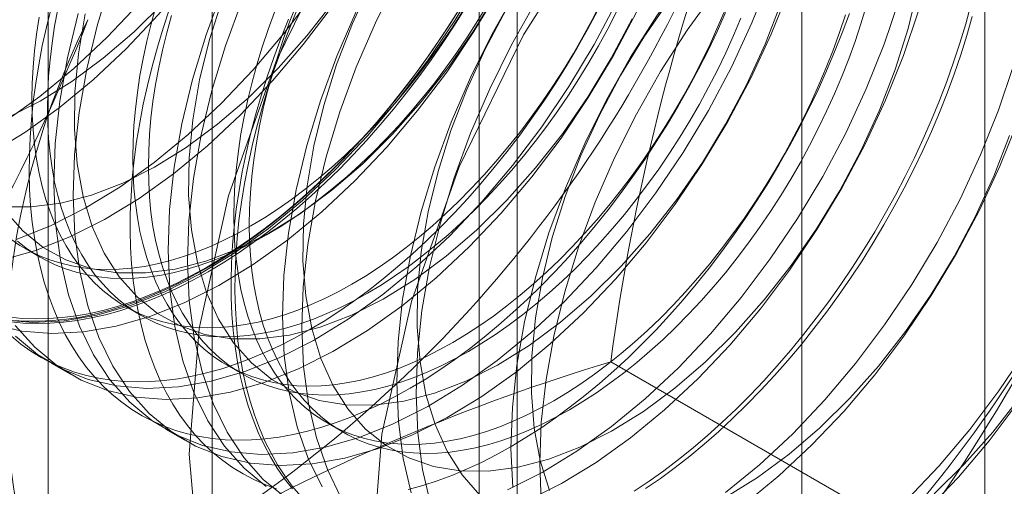
# Model space of a CAD drawing. Units: millimetres. Extents: x 63 to 2239, y 73 to 2327.
# Drawn here: x 1931 to 1935, y 1072 to 1074 of the extents above; entities that cross this region are included whole.
import ezdxf

# ---------------------------------------------------------------- set-up
doc = ezdxf.new("R2010")
doc.units = ezdxf.units.MM
doc.header["$LTSCALE"] = 2

msp = doc.modelspace()

# ---------------------------------------------------------------- linework, layer by layer
at = {"color": 7, "linetype": 'Continuous', "lineweight": 18}
for p, q in [((1935.0106, 994.5857), (1935.0106, 1206.8863)), ((1934.1621, 994.0958), (1934.1621, 1206.3964)), ((1931.4267, 1079.7258), (1931.4267, 1033.9995)), ((1932.8409, 1033.1831), (1932.8409, 1078.9094)), ((1930.6651, 1078.6645), (1930.6651, 1032.9382)), ((1932.6651, 1078.6645), (1932.6651, 1032.9382)), ((1932.8409, 1032.6933), (1932.8409, 1078.4196)), ((1931.4267, 1077.6032), (1931.4267, 1031.8769)), ((1930.5563, 1073.4294), (1930.6285, 1073.3877)), ((1931.0246, 1073.159), (1931.0968, 1073.1173)), ((1934.6798, 1072.093), (1933.2758, 1072.9035)), ((1930.6788, 1072.8967), (1930.7685, 1072.845)), ((1931.4929, 1072.8886), (1931.5651, 1072.847)), ((1931.2092, 1072.5906), (1931.2988, 1072.5388)), ((1931.9612, 1072.6183), (1932.0335, 1072.5766))]:
    msp.add_line(p, q, dxfattribs=at)
at = {"color": 7, "linetype": 'Continuous', "lineweight": 18, "flags": 128}
for points in [[(1930.4668, 1074.0189), (1930.6266, 1074.1332), (1930.784, 1074.2627), (1930.9377, 1074.4065), (1931.0864, 1074.5633), (1931.2289, 1074.7319), (1931.3641, 1074.9108), (1931.4907, 1075.0985), (1931.6078, 1075.2936), (1931.7143, 1075.4944), (1931.8095, 1075.6991), (1931.8924, 1075.9063), (1931.9625, 1076.114), (1932.0191, 1076.3206), (1932.0618, 1076.5244), (1932.0902, 1076.7237), (1932.104, 1076.9168), (1932.1033, 1077.1022), (1932.0879, 1077.2783), (1932.058, 1077.4436)], [(1930.3956, 1073.8692), (1930.5565, 1073.9672), (1930.7163, 1074.0814), (1930.8737, 1074.2109), (1931.0274, 1074.3547), (1931.1761, 1074.5115), (1931.3186, 1074.6801), (1931.4537, 1074.859), (1931.5804, 1075.0468), (1931.6975, 1075.2418), (1931.804, 1075.4426), (1931.8992, 1075.6474), (1931.9821, 1075.8545), (1932.0522, 1076.0622), (1932.1088, 1076.2688), (1932.1515, 1076.4727), (1932.1798, 1076.6719), (1932.1937, 1076.8651), (1932.1929, 1077.0505), (1932.1775, 1077.2265), (1932.1476, 1077.3919)], [(1930.4811, 1074.0383), (1930.628, 1074.1122), (1930.7751, 1074.2034), (1930.9209, 1074.311), (1931.0639, 1074.4339), (1931.2026, 1074.5708), (1931.3356, 1074.7204), (1931.4616, 1074.8811), (1931.5792, 1075.0512), (1931.6873, 1075.229), (1931.7846, 1075.4127), (1931.8704, 1075.6003), (1931.9435, 1075.7901), (1932.0034, 1075.9799), (1932.0494, 1076.1679), (1932.081, 1076.3522), (1932.0978, 1076.5308), (1932.0998, 1076.7019), (1932.0869, 1076.8638), (1932.0593, 1077.0147), (1932.0171, 1077.1533), (1931.9609, 1077.2779), (1931.8912, 1077.3874)], [(1935.1379, 1072.1331), (1935.5321, 1072.6848), (1935.866, 1073.2821), (1936.1277, 1073.9032), (1936.3075, 1074.5259), (1936.3991, 1075.1275), (1936.3991, 1075.6863), (1936.3075, 1076.1822), (1936.1277, 1076.5972), (1935.866, 1076.9163), (1935.5321, 1077.1279), (1935.1379, 1077.2245), (1934.6976, 1077.2026), (1934.2273, 1077.0628), (1933.7439, 1076.8103), (1933.2649, 1076.4543), (1932.8076, 1076.0075), (1932.3885, 1075.4861), (1932.0227, 1074.909), (1931.7236, 1074.297), (1931.5018, 1073.6723), (1931.3655, 1073.0574), (1931.3195, 1072.4745)], [(1936.3806, 1072.195), (1936.7146, 1072.7922), (1936.9762, 1073.4134), (1937.1561, 1074.036), (1937.2477, 1074.6377), (1937.2477, 1075.1965), (1937.1561, 1075.6924), (1936.9762, 1076.1073), (1936.7146, 1076.4264), (1936.3806, 1076.6381), (1935.9864, 1076.7347), (1935.5462, 1076.7127), (1935.0759, 1076.573), (1934.5925, 1076.3205), (1934.1135, 1075.9644), (1933.6561, 1075.5176), (1933.237, 1074.9963), (1932.8713, 1074.4192), (1932.5721, 1073.8072), (1932.3504, 1073.1824), (1932.214, 1072.5675), (1932.168, 1071.9847)], [(1932.3144, 1075.9466), (1932.1686, 1075.7837), (1932.0296, 1075.6098), (1931.8986, 1075.4263), (1931.7766, 1075.2347), (1931.6647, 1075.0365), (1931.5637, 1074.8335), (1931.4746, 1074.6274), (1931.398, 1074.4197), (1931.3346, 1074.2123), (1931.2849, 1074.0069), (1931.2493, 1073.8052), (1931.2282, 1073.6087), (1931.2216, 1073.4193), (1931.2297, 1073.2384), (1931.2524, 1073.0675), (1931.2895, 1072.9081), (1931.3406, 1072.7614), (1931.4054, 1072.6288), (1931.4834, 1072.5112), (1931.5738, 1072.4097), (1931.676, 1072.3251)], [(1932.404, 1075.8948), (1932.2583, 1075.7319), (1932.1193, 1075.558), (1931.9883, 1075.3745), (1931.8663, 1075.1829), (1931.7544, 1074.9848), (1931.6534, 1074.7818), (1931.5643, 1074.5756), (1931.4877, 1074.368), (1931.4243, 1074.1606), (1931.3746, 1073.9552), (1931.339, 1073.7534), (1931.3179, 1073.557), (1931.3113, 1073.3675), (1931.3194, 1073.1866), (1931.3421, 1073.0157), (1931.3791, 1072.8563), (1931.4303, 1072.7097), (1931.4951, 1072.577), (1931.5731, 1072.4594), (1931.6635, 1072.3579), (1931.7656, 1072.2733)], [(1932.9458, 1072.4337), (1932.9532, 1072.6235), (1932.9751, 1072.8203), (1933.0114, 1073.0223), (1933.0618, 1073.2279), (1933.1259, 1073.4353), (1933.2032, 1073.6429), (1933.293, 1073.8489), (1933.3945, 1074.0517), (1933.507, 1074.2495), (1933.6295, 1074.4408), (1933.761, 1074.6238), (1933.9003, 1074.7972), (1934.0464, 1074.9594), (1934.198, 1075.1092), (1934.3539, 1075.2452), (1934.5128, 1075.3664), (1934.6734, 1075.4718), (1934.8342, 1075.5604), (1934.9941, 1075.6316), (1935.1517, 1075.6848)], [(1932.8447, 1075.6404), (1932.6989, 1075.4775), (1932.5599, 1075.3036), (1932.4289, 1075.1201), (1932.3069, 1074.9285), (1932.195, 1074.7304), (1932.0941, 1074.5274), (1932.0049, 1074.3212), (1931.9283, 1074.1136), (1931.8649, 1073.9062), (1931.8152, 1073.7008), (1931.7797, 1073.499), (1931.7585, 1073.3026), (1931.752, 1073.1131), (1931.7601, 1072.9322), (1931.7827, 1072.7613), (1931.8198, 1072.6019), (1931.871, 1072.4553), (1931.9358, 1072.3226)], [(1932.9344, 1075.5886), (1932.7886, 1075.4258), (1932.6496, 1075.2519), (1932.5186, 1075.0683), (1932.3966, 1074.8767), (1932.2847, 1074.6786), (1932.1837, 1074.4756), (1932.0946, 1074.2695), (1932.018, 1074.0618), (1931.9546, 1073.8544), (1931.9049, 1073.649), (1931.8693, 1073.4472), (1931.8482, 1073.2508), (1931.8416, 1073.0614), (1931.8497, 1072.8805), (1931.8724, 1072.7096), (1931.9095, 1072.5502), (1931.9606, 1072.4035), (1932.0254, 1072.2708)], [(1933.375, 1075.3342), (1933.2292, 1075.1714), (1933.0903, 1074.9975), (1932.9593, 1074.814), (1932.8373, 1074.6223), (1932.7253, 1074.4242), (1932.6244, 1074.2212), (1932.5352, 1074.0151), (1932.4587, 1073.8074), (1932.3953, 1073.6), (1932.3456, 1073.3946), (1932.31, 1073.1929), (1932.2889, 1072.9964), (1932.2823, 1072.807), (1932.2904, 1072.6261), (1932.3131, 1072.4552), (1932.3501, 1072.2958)], [(1933.4647, 1075.2825), (1933.3189, 1075.1196), (1933.1799, 1074.9457), (1933.0489, 1074.7622), (1932.9269, 1074.5706), (1932.815, 1074.3725), (1932.7141, 1074.1695), (1932.6249, 1073.9633), (1932.5483, 1073.7557), (1932.4849, 1073.5483), (1932.4352, 1073.3428), (1932.3997, 1073.1411), (1932.3785, 1072.9447), (1932.372, 1072.7552), (1932.3801, 1072.5743), (1932.4027, 1072.4034), (1932.4398, 1072.244)], [(1933.2748, 1075.195), (1933.1418, 1075.0454), (1933.0159, 1074.8847), (1932.8983, 1074.7146), (1932.7902, 1074.5368), (1932.6928, 1074.3532), (1932.6071, 1074.1655), (1932.5339, 1073.9758), (1932.474, 1073.7859), (1932.4281, 1073.5979), (1932.3965, 1073.4136), (1932.3796, 1073.235), (1932.3776, 1073.0639), (1932.3905, 1072.9021), (1932.4182, 1072.7511), (1932.4603, 1072.6126), (1932.5165, 1072.4879), (1932.5862, 1072.3784), (1932.6687, 1072.2852)], [(1933.9054, 1075.0281), (1933.7596, 1074.8652), (1933.6206, 1074.6913), (1933.4896, 1074.5078), (1933.3676, 1074.3162), (1933.2557, 1074.1181), (1933.1547, 1073.9151), (1933.0656, 1073.7089), (1932.989, 1073.5013), (1932.9256, 1073.2939), (1932.8759, 1073.0885), (1932.8403, 1072.8867), (1932.8192, 1072.6903), (1932.8126, 1072.5008), (1932.8207, 1072.3199)], [(1933.8052, 1074.8888), (1933.6722, 1074.7393), (1933.5462, 1074.5786), (1933.4286, 1074.4085), (1933.3205, 1074.2307), (1933.2231, 1074.047), (1933.1374, 1073.8593), (1933.0642, 1073.6696), (1933.0044, 1073.4798), (1932.9584, 1073.2917), (1932.9268, 1073.1075), (1932.9099, 1072.9289), (1932.9079, 1072.7578), (1932.9208, 1072.5959), (1932.9485, 1072.4449), (1932.9907, 1072.3064)], [(1930.4529, 1073.0974), (1930.5926, 1073.0859), (1930.7391, 1073.0933), (1930.8909, 1073.1196), (1931.047, 1073.1646), (1931.206, 1073.2277), (1931.3666, 1073.3087), (1931.5275, 1073.4066), (1931.6873, 1073.5209), (1931.8447, 1073.6504), (1931.9984, 1073.7942), (1932.1471, 1073.951), (1932.2896, 1074.1196), (1932.4247, 1074.2985), (1932.5514, 1074.4862), (1932.6684, 1074.6813)], [(1930.8043, 1074.5185), (1930.7546, 1074.3131), (1930.719, 1074.1113), (1930.6979, 1073.9149), (1930.6913, 1073.7254), (1930.6994, 1073.5445), (1930.7221, 1073.3737), (1930.7591, 1073.2142), (1930.8103, 1073.0676), (1930.8751, 1072.9349), (1930.9531, 1072.8173), (1931.0435, 1072.7158), (1931.1456, 1072.6312), (1931.2587, 1072.5642), (1931.3816, 1072.5153), (1931.5135, 1072.4851), (1931.6533, 1072.4736), (1931.7997, 1072.481), (1931.9516, 1072.5073), (1932.1077, 1072.5523), (1932.2667, 1072.6154), (1932.4273, 1072.6964), (1932.5881, 1072.7943), (1932.7479, 1072.9086), (1932.9053, 1073.0381), (1933.059, 1073.1819), (1933.2077, 1073.3387), (1933.3503, 1073.5072), (1933.4854, 1073.6861), (1933.612, 1073.8739), (1933.7291, 1074.069), (1933.8357, 1074.2697), (1933.9308, 1074.4745), (1934.0138, 1074.6816)], [(1930.9573, 1074.6741), (1930.8939, 1074.4667), (1930.8442, 1074.2613), (1930.8087, 1074.0595), (1930.7875, 1073.8631), (1930.781, 1073.6737), (1930.7891, 1073.4928), (1930.8117, 1073.3219), (1930.8488, 1073.1625), (1930.9, 1073.0158), (1930.9648, 1072.8831), (1931.0427, 1072.7656), (1931.1331, 1072.664), (1931.2353, 1072.5794), (1931.3483, 1072.5124), (1931.4713, 1072.4636), (1931.6032, 1072.4333), (1931.743, 1072.4218), (1931.8894, 1072.4293), (1932.0413, 1072.4556), (1932.1974, 1072.5005), (1932.3564, 1072.5637), (1932.5169, 1072.6446), (1932.6778, 1072.7426), (1932.8376, 1072.8568), (1932.995, 1072.9863), (1933.1487, 1073.1301), (1933.2974, 1073.2869), (1933.4399, 1073.4555), (1933.5751, 1073.6344), (1933.7017, 1073.8221), (1933.8188, 1074.0172), (1933.9253, 1074.218), (1934.0205, 1074.4228), (1934.1034, 1074.6299)], [(1932.1625, 1074.6593), (1932.0768, 1074.4716), (1932.0036, 1074.2819), (1931.9437, 1074.0921), (1931.8977, 1073.9041), (1931.8662, 1073.7198), (1931.8493, 1073.5412), (1931.8473, 1073.3701), (1931.8602, 1073.2082), (1931.8879, 1073.0572), (1931.93, 1072.9187), (1931.9862, 1072.7941), (1932.0559, 1072.6846), (1932.1383, 1072.5913), (1932.2327, 1072.5153), (1932.338, 1072.4574), (1932.4532, 1072.418), (1932.577, 1072.3976), (1932.7083, 1072.3965), (1932.8456, 1072.4146), (1932.9876, 1072.4517), (1933.1328, 1072.5075), (1933.2797, 1072.5814), (1933.4268, 1072.6726), (1933.5726, 1072.7802), (1933.7155, 1072.9031), (1933.8543, 1073.0401), (1933.9873, 1073.1897), (1934.1132, 1073.3503), (1934.2308, 1073.5204), (1934.3389, 1073.6982), (1934.4363, 1073.8819), (1934.522, 1074.0696), (1934.5952, 1074.2593), (1934.6551, 1074.4491), (1934.701, 1074.6372)], [(1930.4107, 1073.0759), (1930.5426, 1073.0456), (1930.6823, 1073.0341), (1930.8287, 1073.0416), (1930.9806, 1073.0679), (1931.1367, 1073.1128), (1931.2957, 1073.176), (1931.4563, 1073.2569), (1931.6171, 1073.3549), (1931.7769, 1073.4691), (1931.9343, 1073.5986), (1932.088, 1073.7424), (1932.2367, 1073.8992), (1932.3793, 1074.0678), (1932.5144, 1074.2467), (1932.641, 1074.4344), (1932.7581, 1074.6295)], [(1930.4649, 1073.603), (1930.5474, 1073.5098), (1930.6417, 1073.4338), (1930.747, 1073.3758), (1930.8622, 1073.3365), (1930.986, 1073.3161), (1931.1173, 1073.3149), (1931.2546, 1073.333), (1931.3966, 1073.3702), (1931.5418, 1073.426), (1931.6887, 1073.4998), (1931.8358, 1073.5911), (1931.9816, 1073.6987), (1932.1245, 1073.8216), (1932.2633, 1073.9585), (1932.3963, 1074.1081), (1932.5222, 1074.2688), (1932.6399, 1074.4389), (1932.7479, 1074.6167)], [(1930.5167, 1073.4707), (1930.6757, 1073.5339), (1930.8363, 1073.6148), (1930.9971, 1073.7128), (1931.1569, 1073.827), (1931.3143, 1073.9566), (1931.468, 1074.1003), (1931.6167, 1074.2571), (1931.7593, 1074.4257), (1931.8944, 1074.6046)], [(1930.4503, 1073.374), (1930.6064, 1073.4189), (1930.7654, 1073.4821), (1930.926, 1073.563), (1931.0868, 1073.661), (1931.2466, 1073.7753), (1931.404, 1073.9048), (1931.5577, 1074.0486), (1931.7064, 1074.2054), (1931.8489, 1074.3739), (1931.9841, 1074.5528)], [(1930.4557, 1073.6222), (1930.587, 1073.6211), (1930.7243, 1073.6392), (1930.8663, 1073.6763), (1931.0115, 1073.7321), (1931.1583, 1073.806), (1931.3054, 1073.8972), (1931.4512, 1074.0048), (1931.5942, 1074.1278), (1931.7329, 1074.2647), (1931.866, 1074.4143), (1931.9919, 1074.5749)], [(1930.5131, 1073.022), (1930.6153, 1072.9374), (1930.7283, 1072.8703), (1930.8513, 1072.8215), (1930.9832, 1072.7912), (1931.123, 1072.7798), (1931.2694, 1072.7872), (1931.4213, 1072.8135), (1931.5774, 1072.8584), (1931.7364, 1072.9216), (1931.8969, 1073.0025), (1932.0578, 1073.1005), (1932.2176, 1073.2147), (1932.375, 1073.3443), (1932.5287, 1073.488), (1932.6774, 1073.6448), (1932.8199, 1073.8134), (1932.9551, 1073.9923), (1933.0817, 1074.1801), (1933.1988, 1074.3751), (1933.3053, 1074.5759)], [(1931.165, 1074.5513), (1931.1427, 1074.4703), (1931.123, 1074.3898), (1931.1058, 1074.3099), (1931.0912, 1074.2306), (1931.0793, 1074.1522), (1931.0699, 1074.0749), (1931.0633, 1073.9986), (1931.0593, 1073.9237), (1931.0579, 1073.8501), (1931.0593, 1073.7781), (1931.0633, 1073.7078), (1931.0699, 1073.6393), (1931.0793, 1073.5727), (1931.0912, 1073.5081), (1931.1058, 1073.4457), (1931.123, 1073.3856), (1931.1427, 1073.3278), (1931.165, 1073.2726), (1931.1897, 1073.2199), (1931.2169, 1073.1699), (1931.2465, 1073.1227), (1931.2784, 1073.0783), (1931.3126, 1073.0369), (1931.349, 1072.9985), (1931.3875, 1072.9632), (1931.4281, 1072.931), (1931.4708, 1072.902), (1931.5154, 1072.8762), (1931.5618, 1072.8538), (1931.61, 1072.8347), (1931.6599, 1072.819), (1931.7113, 1072.8066), (1931.7643, 1072.7978), (1931.8186, 1072.7923), (1931.8743, 1072.7903), (1931.9312, 1072.7917), (1931.9892, 1072.7966), (1932.0482, 1072.805), (1932.108, 1072.8168), (1932.1687, 1072.8319), (1932.23, 1072.8505), (1932.2919, 1072.8724), (1932.3542, 1072.8976), (1932.4169, 1072.9261), (1932.4798, 1072.9578), (1932.5428, 1072.9926)], [(1931.4733, 1074.5881), (1931.4134, 1074.3982), (1931.3674, 1074.2102), (1931.3358, 1074.026), (1931.3189, 1073.8474), (1931.3169, 1073.6762), (1931.3299, 1073.5144), (1931.3575, 1073.3634), (1931.3997, 1073.2249), (1931.4559, 1073.1002), (1931.5256, 1072.9907), (1931.608, 1072.8975), (1931.7024, 1072.8215), (1931.8077, 1072.7635), (1931.9228, 1072.7241), (1932.0467, 1072.7038), (1932.1779, 1072.7026), (1932.3153, 1072.7207), (1932.4573, 1072.7579), (1932.6024, 1072.8137), (1932.7493, 1072.8875), (1932.8964, 1072.9788), (1933.0422, 1073.0864), (1933.1852, 1073.2093), (1933.3239, 1073.3462), (1933.4569, 1073.4958), (1933.5829, 1073.6565), (1933.7005, 1073.8266), (1933.8086, 1074.0044), (1933.906, 1074.1881), (1933.9917, 1074.3757), (1934.0649, 1074.5655)], [(1932.5844, 1074.5573), (1932.5331, 1074.4754), (1932.4799, 1074.3948), (1932.4252, 1074.3157), (1932.3688, 1074.2382), (1932.311, 1074.1624), (1932.2518, 1074.0885), (1932.1913, 1074.0165), (1932.1296, 1073.9466), (1932.0668, 1073.8788), (1932.003, 1073.8133), (1931.9382, 1073.7502), (1931.8727, 1073.6895), (1931.8064, 1073.6314), (1931.7394, 1073.5759), (1931.672, 1073.5232), (1931.6042, 1073.4732), (1931.536, 1073.4262), (1931.4676, 1073.3821), (1931.3992, 1073.341)], [(1933.0834, 1072.6806), (1933.0204, 1072.6457), (1932.9574, 1072.614), (1932.8948, 1072.5856), (1932.8324, 1072.5604), (1932.7705, 1072.5385), (1932.7092, 1072.5199), (1932.6486, 1072.5047), (1932.5887, 1072.4929), (1932.5297, 1072.4846), (1932.4717, 1072.4797), (1932.4149, 1072.4782), (1932.3592, 1072.4802), (1932.3048, 1072.4857), (1932.2519, 1072.4946), (1932.2004, 1072.5069), (1932.1505, 1072.5227), (1932.1023, 1072.5418), (1932.0559, 1072.5642), (1932.0113, 1072.5899), (1931.9687, 1072.6189), (1931.9281, 1072.6511), (1931.8895, 1072.6865), (1931.8531, 1072.7249), (1931.8189, 1072.7663), (1931.787, 1072.8107), (1931.7574, 1072.8579), (1931.7303, 1072.9079), (1931.7055, 1072.9605), (1931.6833, 1073.0158), (1931.6635, 1073.0735), (1931.6464, 1073.1337), (1931.6318, 1073.1961), (1931.6198, 1073.2606), (1931.6105, 1073.3272), (1931.6038, 1073.3957), (1931.5998, 1073.4661), (1931.5985, 1073.5381), (1931.5998, 1073.6116), (1931.6038, 1073.6866), (1931.6105, 1073.7628), (1931.6198, 1073.8402), (1931.6318, 1073.9186), (1931.6464, 1073.9978), (1931.6635, 1074.0778), (1931.6833, 1074.1583), (1931.7055, 1074.2392), (1931.7303, 1074.3205), (1931.7574, 1074.4018), (1931.787, 1074.4832), (1931.8189, 1074.5644)], [(1931.6784, 1073.4916), (1931.7414, 1073.5296), (1931.8044, 1073.5705), (1931.867, 1073.6144), (1931.9294, 1073.6612), (1931.9913, 1073.7107), (1932.0526, 1073.763), (1932.1132, 1073.8178), (1932.1731, 1073.8752), (1932.2321, 1073.9349), (1932.2901, 1073.9969), (1932.3469, 1074.0612), (1932.4026, 1074.1274), (1932.457, 1074.1957), (1932.5099, 1074.2657), (1932.5614, 1074.3375), (1932.6113, 1074.4108), (1932.6595, 1074.4855), (1932.7059, 1074.5616)], [(1932.0745, 1073.263), (1932.1375, 1073.3009), (1932.2005, 1073.3418), (1932.2631, 1073.3857), (1932.3255, 1073.4325), (1932.3874, 1073.4821), (1932.4487, 1073.5343), (1932.5093, 1073.5891), (1932.5692, 1073.6465), (1932.6282, 1073.7062), (1932.6862, 1073.7683), (1932.743, 1073.8325), (1932.7987, 1073.8988), (1932.8531, 1073.967), (1932.906, 1074.0371), (1932.9575, 1074.1088), (1933.0074, 1074.1821), (1933.0556, 1074.2568), (1933.102, 1074.3329), (1933.1466, 1074.4101), (1933.1892, 1074.4883), (1933.2298, 1074.5674)], [(1932.797, 1072.3093), (1932.9576, 1072.3902), (1933.1185, 1072.4882), (1933.2783, 1072.6024), (1933.4356, 1072.732), (1933.5893, 1072.8757), (1933.7381, 1073.0325), (1933.8806, 1073.2011), (1934.0157, 1073.38), (1934.1424, 1073.5678), (1934.2594, 1073.7628), (1934.366, 1073.9636), (1934.4611, 1074.1684), (1934.5441, 1074.3755), (1934.6142, 1074.5832)], [(1934.4612, 1074.5514), (1934.4365, 1074.4701), (1934.4093, 1074.3888), (1934.3797, 1074.3074), (1934.3478, 1074.2262), (1934.3136, 1074.1453), (1934.2773, 1074.0649), (1934.2387, 1073.985), (1934.1981, 1073.9059), (1934.1554, 1073.8277), (1934.1109, 1073.7505), (1934.0644, 1073.6744), (1934.0162, 1073.5997), (1933.9664, 1073.5264), (1933.9149, 1073.4547), (1933.8619, 1073.3846), (1933.8076, 1073.3164), (1933.7519, 1073.2501), (1933.695, 1073.1859), (1933.637, 1073.1238), (1933.5781, 1073.0641), (1933.5182, 1073.0067), (1933.4575, 1072.9519), (1933.3962, 1072.8997), (1933.3343, 1072.8501), (1933.272, 1072.8033), (1933.2093, 1072.7594), (1933.1464, 1072.7185), (1933.0834, 1072.6806)], [(1934.9471, 1074.559), (1934.9228, 1074.4704), (1934.8959, 1074.3815), (1934.8666, 1074.2924), (1934.8348, 1074.2034), (1934.8007, 1074.1145), (1934.7643, 1074.0258), (1934.7256, 1073.9375), (1934.6848, 1073.8497), (1934.6418, 1073.7626), (1934.5967, 1073.6763), (1934.5496, 1073.5909), (1934.5006, 1073.5065), (1934.4497, 1073.4234), (1934.397, 1073.3415), (1934.3427, 1073.2611), (1934.2867, 1073.1822), (1934.2292, 1073.105), (1934.1703, 1073.0296), (1934.11, 1072.9561), (1934.0484, 1072.8846), (1933.9857, 1072.8152), (1933.9219, 1072.7481), (1933.8571, 1072.6833), (1933.7915, 1072.6209), (1933.7251, 1072.5611), (1933.658, 1072.5038), (1933.5903, 1072.4493), (1933.5221, 1072.3976), (1933.4536, 1072.3487), (1933.3848, 1072.3028)], [(1932.5585, 1074.5152), (1932.5058, 1074.4333), (1932.4515, 1074.3529), (1932.3955, 1074.274), (1932.338, 1074.1968), (1932.2791, 1074.1213), (1932.2188, 1074.0478), (1932.1572, 1073.9763), (1932.0945, 1073.907), (1932.0307, 1073.8398), (1931.9659, 1073.775), (1931.9003, 1073.7127), (1931.8338, 1073.6528), (1931.7667, 1073.5956), (1931.6991, 1073.5411), (1931.6309, 1073.4894), (1931.5624, 1073.4405), (1931.4936, 1073.3946), (1931.4247, 1073.3517), (1931.3557, 1073.3119), (1931.2868, 1073.2752), (1931.218, 1073.2417), (1931.1495, 1073.2115), (1931.0813, 1073.1845), (1931.0137, 1073.1609), (1930.9466, 1073.1406), (1930.8801, 1073.1238), (1930.8145, 1073.1103), (1930.7497, 1073.1004), (1930.6859, 1073.0938), (1930.6232, 1073.0908), (1930.5616, 1073.0912), (1930.5013, 1073.0951)], [(1930.5124, 1073.0717), (1930.6028, 1072.9702), (1930.705, 1072.8856), (1930.818, 1072.8186), (1930.941, 1072.7697), (1931.0729, 1072.7395), (1931.2126, 1072.728), (1931.3591, 1072.7354), (1931.5109, 1072.7617), (1931.667, 1072.8066), (1931.826, 1072.8698), (1931.9866, 1072.9507), (1932.1475, 1073.0487), (1932.3073, 1073.163), (1932.4647, 1073.2925), (1932.6184, 1073.4363), (1932.7671, 1073.5931), (1932.9096, 1073.7616), (1933.0447, 1073.9405), (1933.1714, 1074.1283), (1933.2884, 1074.3234), (1933.395, 1074.5241)], [(1930.6791, 1074.5437), (1930.6573, 1074.4555), (1930.638, 1074.3679), (1930.6213, 1074.281), (1930.6073, 1074.1949), (1930.5959, 1074.1098), (1930.5872, 1074.0257), (1930.5811, 1073.9429), (1930.5778, 1073.8613), (1930.5771, 1073.7813), (1930.5791, 1073.7028), (1930.5838, 1073.6261), (1930.5912, 1073.5511), (1930.6013, 1073.4781), (1930.614, 1073.4072), (1930.6293, 1073.3384), (1930.6473, 1073.2718), (1930.6679, 1073.2077), (1930.691, 1073.1459), (1930.7166, 1073.0868), (1930.7447, 1073.0302), (1930.7752, 1072.9764), (1930.8081, 1072.9254), (1930.8434, 1072.8773), (1930.881, 1072.8322), (1930.9207, 1072.7901), (1930.9627, 1072.7511), (1931.0068, 1072.7152), (1931.0528, 1072.6825), (1931.1009, 1072.6531), (1931.1509, 1072.627), (1931.2026, 1072.6043), (1931.2561, 1072.5849), (1931.3113, 1072.5689), (1931.3681, 1072.5564), (1931.4263, 1072.5473), (1931.4859, 1072.5416), (1931.5469, 1072.5395), (1931.609, 1072.5408), (1931.6723, 1072.5456), (1931.7366, 1072.5538), (1931.8018, 1072.5656), (1931.8679, 1072.5807), (1931.9346, 1072.5993), (1932.002, 1072.6212), (1932.07, 1072.6465), (1932.1383, 1072.6751), (1932.207, 1072.707), (1932.2758, 1072.7421), (1932.3448, 1072.7803)], [(1930.6229, 1074.501), (1930.611, 1074.4226), (1930.6016, 1074.3452), (1930.5949, 1074.269), (1930.5909, 1074.194), (1930.5896, 1074.1205), (1930.5909, 1074.0485), (1930.5949, 1073.9781), (1930.6016, 1073.9096), (1930.611, 1073.843), (1930.6229, 1073.7785), (1930.6375, 1073.7161), (1930.6547, 1073.6559), (1930.6744, 1073.5982), (1930.6967, 1073.5429), (1930.7214, 1073.4903), (1930.7486, 1073.4403), (1930.7782, 1073.3931), (1930.8101, 1073.3487), (1930.8442, 1073.3073), (1930.8806, 1073.2689), (1930.9192, 1073.2335), (1930.9598, 1073.2013), (1931.0025, 1073.1723), (1931.047, 1073.1466), (1931.0935, 1073.1241), (1931.1417, 1073.105), (1931.1915, 1073.0893), (1931.243, 1073.077), (1931.296, 1073.0681), (1931.3503, 1073.0626), (1931.406, 1073.0606), (1931.4629, 1073.0621), (1931.5209, 1073.067), (1931.5798, 1073.0753), (1931.6397, 1073.0871), (1931.7004, 1073.1023), (1931.7617, 1073.1209), (1931.8236, 1073.1428), (1931.8859, 1073.168), (1931.9486, 1073.1964), (1932.0115, 1073.2281), (1932.0745, 1073.263)], [(1930.7097, 1074.5385), (1930.6951, 1074.4593), (1930.6832, 1074.3809), (1930.6738, 1074.3035), (1930.6672, 1074.2273), (1930.6632, 1074.1523), (1930.6618, 1074.0788), (1930.6632, 1074.0068), (1930.6672, 1073.9365), (1930.6738, 1073.8679), (1930.6832, 1073.8013), (1930.6951, 1073.7368), (1930.7097, 1073.6744), (1930.7269, 1073.6142), (1930.7466, 1073.5565), (1930.7689, 1073.5012), (1930.7936, 1073.4486), (1930.8208, 1073.3986), (1930.8504, 1073.3514), (1930.8823, 1073.307), (1930.9165, 1073.2656), (1930.9529, 1073.2272), (1930.9914, 1073.1918), (1931.0321, 1073.1596), (1931.0747, 1073.1306), (1931.1193, 1073.1049), (1931.1657, 1073.0825), (1931.2139, 1073.0634), (1931.2638, 1073.0476), (1931.3152, 1073.0353), (1931.3682, 1073.0264), (1931.4226, 1073.021), (1931.4782, 1073.019), (1931.5351, 1073.0204), (1931.5931, 1073.0253), (1931.6521, 1073.0336), (1931.7119, 1073.0454), (1931.7726, 1073.0606), (1931.8339, 1073.0792), (1931.8958, 1073.1011), (1931.9581, 1073.1263), (1932.0208, 1073.1548), (1932.0837, 1073.1864), (1932.1467, 1073.2213)], [(1930.8371, 1074.5164), (1930.8055, 1074.3321), (1930.7886, 1074.1535), (1930.7866, 1073.9824), (1930.7995, 1073.8205), (1930.8272, 1073.6695), (1930.8693, 1073.531), (1930.9256, 1073.4064), (1930.9952, 1073.2969), (1931.0777, 1073.2036), (1931.172, 1073.1277), (1931.2773, 1073.0697), (1931.3925, 1073.0303), (1931.5164, 1073.0099), (1931.6476, 1073.0088), (1931.7849, 1073.0269), (1931.9269, 1073.064), (1932.0721, 1073.1198), (1932.219, 1073.1937), (1932.3661, 1073.2849), (1932.5119, 1073.3925), (1932.6549, 1073.5154), (1932.7936, 1073.6524), (1932.9266, 1073.802), (1933.0526, 1073.9626), (1933.1702, 1074.1327), (1933.2782, 1074.3105), (1933.3756, 1074.4942)], [(1931.228, 1074.5399), (1931.1986, 1074.4508), (1931.1718, 1074.3619), (1931.1474, 1074.2733), (1931.1256, 1074.1852), (1931.1063, 1074.0976), (1931.0897, 1074.0106), (1931.0756, 1073.9245), (1931.0642, 1073.8394), (1931.0555, 1073.7553), (1931.0495, 1073.6725), (1931.0461, 1073.591), (1931.0454, 1073.5109), (1931.0474, 1073.4325), (1931.0522, 1073.3557), (1931.0595, 1073.2808), (1931.0696, 1073.2078), (1931.0823, 1073.1368), (1931.0977, 1073.068), (1931.1156, 1073.0015), (1931.1362, 1072.9373), (1931.1593, 1072.8756), (1931.1849, 1072.8164), (1931.213, 1072.7599), (1931.2435, 1072.7061), (1931.2765, 1072.6551), (1931.3117, 1072.607), (1931.3493, 1072.5618), (1931.3891, 1072.5197), (1931.431, 1072.4807), (1931.4751, 1072.4448), (1931.5212, 1072.4122), (1931.5692, 1072.3828), (1931.6192, 1072.3567), (1931.6709, 1072.3339), (1931.7245, 1072.3145)], [(1931.2372, 1074.5096), (1931.215, 1074.4286), (1931.1952, 1074.3481), (1931.178, 1074.2682), (1931.1635, 1074.1889), (1931.1515, 1074.1106), (1931.1422, 1074.0332), (1931.1355, 1073.9569), (1931.1315, 1073.882), (1931.1301, 1073.8084), (1931.1315, 1073.7364), (1931.1355, 1073.6661), (1931.1422, 1073.5976), (1931.1515, 1073.531), (1931.1635, 1073.4664), (1931.178, 1073.404), (1931.1952, 1073.3439), (1931.215, 1073.2861), (1931.2372, 1073.2309), (1931.262, 1073.1782), (1931.2891, 1073.1282), (1931.3187, 1073.081), (1931.3506, 1073.0367), (1931.3848, 1072.9952), (1931.4212, 1072.9568), (1931.4597, 1072.9215), (1931.5004, 1072.8893), (1931.543, 1072.8603), (1931.5876, 1072.8345), (1931.634, 1072.8121), (1931.6822, 1072.793), (1931.7321, 1072.7773), (1931.7835, 1072.765), (1931.8365, 1072.7561), (1931.8909, 1072.7506), (1931.9465, 1072.7486), (1932.0034, 1072.75), (1932.0614, 1072.755), (1932.1204, 1072.7633), (1932.1802, 1072.7751), (1932.2409, 1072.7902), (1932.3022, 1072.8088), (1932.3641, 1072.8307), (1932.4264, 1072.8559), (1932.4891, 1072.8844), (1932.552, 1072.9161), (1932.6151, 1072.9509)], [(1931.4082, 1073.321), (1931.4771, 1073.3624), (1931.546, 1073.4068), (1931.6147, 1073.4542), (1931.683, 1073.5045), (1931.7509, 1073.5576), (1931.8183, 1073.6135), (1931.8851, 1073.6721), (1931.9511, 1073.7332), (1932.0164, 1073.7968), (1932.0807, 1073.8628), (1932.1439, 1073.931), (1932.2061, 1074.0015), (1932.267, 1074.074), (1932.3267, 1074.1485), (1932.3849, 1074.2248), (1932.4416, 1074.3028), (1932.4968, 1074.3825), (1932.5503, 1074.4637), (1932.6021, 1074.5462)], [(1931.7148, 1074.5249), (1931.6852, 1074.4435), (1931.6581, 1074.3622), (1931.6333, 1074.2809), (1931.6111, 1074.2), (1931.5913, 1074.1195), (1931.5741, 1074.0395), (1931.5596, 1073.9603), (1931.5476, 1073.8819), (1931.5383, 1073.8045), (1931.5316, 1073.7283), (1931.5276, 1073.6533), (1931.5262, 1073.5798), (1931.5276, 1073.5078), (1931.5316, 1073.4374), (1931.5383, 1073.3689), (1931.5476, 1073.3023), (1931.5596, 1073.2377), (1931.5741, 1073.1754), (1931.5913, 1073.1152), (1931.6111, 1073.0575), (1931.6333, 1073.0022), (1931.6581, 1072.9496), (1931.6852, 1072.8996), (1931.7148, 1072.8524), (1931.7467, 1072.808), (1931.7809, 1072.7666), (1931.8173, 1072.7281), (1931.8558, 1072.6928), (1931.8965, 1072.6606), (1931.9391, 1072.6316), (1931.9837, 1072.6059), (1932.0301, 1072.5834), (1932.0783, 1072.5643), (1932.1282, 1072.5486), (1932.1796, 1072.5363), (1932.2326, 1072.5274), (1932.287, 1072.5219), (1932.3426, 1072.5199), (1932.3995, 1072.5214), (1932.4575, 1072.5263), (1932.5165, 1072.5346), (1932.5763, 1072.5464), (1932.637, 1072.5616), (1932.6983, 1072.5801), (1932.7602, 1072.6021), (1932.8225, 1072.6273), (1932.8852, 1072.6557), (1932.9481, 1072.6874), (1933.0112, 1072.7223)], [(1931.8356, 1072.2811), (1931.798, 1072.3263), (1931.7627, 1072.3744), (1931.7298, 1072.4254), (1931.6993, 1072.4792), (1931.6712, 1072.5357), (1931.6456, 1072.5949), (1931.6225, 1072.6566), (1931.6019, 1072.7208), (1931.5839, 1072.7873), (1931.5686, 1072.8561), (1931.5559, 1072.9271), (1931.5458, 1073.0001), (1931.5384, 1073.075), (1931.5337, 1073.1518), (1931.5317, 1073.2302), (1931.5324, 1073.3103), (1931.5357, 1073.3918), (1931.5418, 1073.4746), (1931.5505, 1073.5587), (1931.5619, 1073.6438), (1931.5759, 1073.7299), (1931.5926, 1073.8168), (1931.6119, 1073.9045), (1931.6337, 1073.9926), (1931.6581, 1074.0812), (1931.6849, 1074.1701), (1931.7142, 1074.2591), (1931.746, 1074.3482), (1931.7801, 1074.4371), (1931.8165, 1074.5258)], [(1931.6062, 1073.5333), (1931.6692, 1073.5712), (1931.7321, 1073.6122), (1931.7948, 1073.6561), (1931.8572, 1073.7029), (1931.919, 1073.7524), (1931.9804, 1073.8047), (1932.041, 1073.8595), (1932.1009, 1073.9168), (1932.1599, 1073.9766), (1932.2178, 1074.0386), (1932.2747, 1074.1029), (1932.3304, 1074.1691), (1932.3848, 1074.2374), (1932.4377, 1074.3074), (1932.4892, 1074.3792), (1932.5391, 1074.4525), (1932.5873, 1074.5272)], [(1931.8765, 1073.0507), (1931.9454, 1073.0921), (1932.0143, 1073.1365), (1932.083, 1073.1839), (1932.1513, 1073.2342), (1932.2192, 1073.2873), (1932.2866, 1073.3432), (1932.3534, 1073.4017), (1932.4195, 1073.4628), (1932.4847, 1073.5264), (1932.549, 1073.5924), (1932.6123, 1073.6607), (1932.6744, 1073.7311), (1932.7353, 1073.8036), (1932.795, 1073.8781), (1932.8532, 1073.9544), (1932.91, 1074.0325), (1932.9651, 1074.1122), (1933.0186, 1074.1933), (1933.0704, 1074.2759), (1933.1204, 1074.3596), (1933.1684, 1074.4445), (1933.2145, 1074.5304)], [(1932.1467, 1073.2213), (1932.2098, 1073.2592), (1932.2727, 1073.3002), (1932.3354, 1073.344), (1932.3977, 1073.3908), (1932.4596, 1073.4404), (1932.5209, 1073.4926), (1932.5816, 1073.5475), (1932.6414, 1073.6048), (1932.7004, 1073.6646), (1932.7584, 1073.7266), (1932.8153, 1073.7908), (1932.8709, 1073.8571), (1932.9253, 1073.9253), (1932.9783, 1073.9954), (1933.0297, 1074.0671), (1933.0796, 1074.1404), (1933.1278, 1074.2152), (1933.1742, 1074.2912), (1933.2188, 1074.3684), (1933.2614, 1074.4466), (1933.3021, 1074.5257)], [(1932.3448, 1072.7803), (1932.4138, 1072.8217), (1932.4826, 1072.8661), (1932.5513, 1072.9135), (1932.6196, 1072.9638), (1932.6876, 1073.0169), (1932.755, 1073.0728), (1932.8217, 1073.1314), (1932.8878, 1073.1925), (1932.953, 1073.2561), (1933.0173, 1073.322), (1933.0806, 1073.3903), (1933.1427, 1073.4608), (1933.2037, 1073.5333), (1933.2633, 1073.6078), (1933.3215, 1073.6841), (1933.3783, 1073.7621), (1933.4334, 1073.8418), (1933.487, 1073.923), (1933.5387, 1074.0055), (1933.5887, 1074.0893), (1933.6367, 1074.1742), (1933.6828, 1074.2601), (1933.7269, 1074.3468), (1933.7688, 1074.4342), (1933.8086, 1074.5223)], [(1932.5428, 1072.9926), (1932.6059, 1073.0305), (1932.6688, 1073.0715), (1932.7315, 1073.1154), (1932.7938, 1073.1622), (1932.8557, 1073.2117), (1932.917, 1073.2639), (1932.9777, 1073.3188), (1933.0375, 1073.3761), (1933.0965, 1073.4359), (1933.1545, 1073.4979), (1933.2114, 1073.5621), (1933.267, 1073.6284), (1933.3214, 1073.6967), (1933.3744, 1073.7667), (1933.4258, 1073.8384), (1933.4757, 1073.9118), (1933.5239, 1073.9865), (1933.5703, 1074.0625), (1933.6149, 1074.1397), (1933.6575, 1074.218), (1933.6982, 1074.2971), (1933.7367, 1074.3769), (1933.7731, 1074.4574), (1933.8073, 1074.5383)], [(1932.8131, 1072.51), (1932.8821, 1072.5513), (1932.9509, 1072.5958), (1933.0196, 1072.6432), (1933.0879, 1072.6935), (1933.1559, 1072.7466), (1933.2233, 1072.8025), (1933.29, 1072.861), (1933.3561, 1072.9221), (1933.4213, 1072.9857), (1933.4856, 1073.0517), (1933.5489, 1073.12), (1933.611, 1073.1904), (1933.672, 1073.2629), (1933.7316, 1073.3374), (1933.7898, 1073.4137), (1933.8466, 1073.4918), (1933.9018, 1073.5715), (1933.9553, 1073.6526), (1934.007, 1073.7352), (1934.057, 1073.8189), (1934.1051, 1073.9038), (1934.1511, 1073.9897), (1934.1952, 1074.0764), (1934.2372, 1074.1639), (1934.2769, 1074.2519), (1934.3145, 1074.3404), (1934.3498, 1074.4293), (1934.3827, 1074.5183)], [(1932.8867, 1072.2575), (1933.0473, 1072.3384), (1933.2081, 1072.4364), (1933.3679, 1072.5506), (1933.5253, 1072.6802), (1933.679, 1072.824), (1933.8277, 1072.9808), (1933.9703, 1073.1493), (1934.1054, 1073.3282), (1934.232, 1073.516), (1934.3491, 1073.7111), (1934.4557, 1073.9118), (1934.5508, 1074.1166), (1934.6338, 1074.3237), (1934.7038, 1074.5315)], [(1933.0112, 1072.7223), (1933.0742, 1072.7602), (1933.1371, 1072.8011), (1933.1998, 1072.845), (1933.2621, 1072.8918), (1933.324, 1072.9413), (1933.3853, 1072.9936), (1933.446, 1073.0484), (1933.5058, 1073.1058), (1933.5648, 1073.1655), (1933.6228, 1073.2276), (1933.6797, 1073.2918), (1933.7353, 1073.3581), (1933.7897, 1073.4263), (1933.8427, 1073.4963), (1933.8941, 1073.5681), (1933.944, 1073.6414), (1933.9922, 1073.7161), (1934.0386, 1073.7922), (1934.0832, 1073.8694), (1934.1258, 1073.9476), (1934.1665, 1074.0267), (1934.205, 1074.1066), (1934.2414, 1074.187), (1934.2756, 1074.2679), (1934.3075, 1074.3491), (1934.3371, 1074.4305), (1934.3643, 1074.5118)], [(1934.9532, 1074.5043), (1934.9276, 1074.4156), (1934.8995, 1074.3266), (1934.869, 1074.2375), (1934.836, 1074.1485), (1934.8008, 1074.0597), (1934.7632, 1073.9712), (1934.7234, 1073.8832), (1934.6815, 1073.7957), (1934.6374, 1073.709), (1934.5913, 1073.6231), (1934.5433, 1073.5382), (1934.4933, 1073.4544), (1934.4415, 1073.3719), (1934.388, 1073.2907), (1934.3329, 1073.2111), (1934.2761, 1073.133), (1934.2179, 1073.0567), (1934.1583, 1072.9822), (1934.0973, 1072.9097), (1934.0352, 1072.8392), (1933.9719, 1072.771), (1933.9076, 1072.705), (1933.8424, 1072.6414), (1933.7763, 1072.5803), (1933.7095, 1072.5217), (1933.6421, 1072.4659), (1933.5742, 1072.4127), (1933.5059, 1072.3624), (1933.4372, 1072.315)], [(1931.7985, 1072.3137), (1931.7621, 1072.3603), (1931.728, 1072.4099), (1931.6963, 1072.4623), (1931.667, 1072.5175), (1931.6401, 1072.5753), (1931.6157, 1072.6358), (1931.5939, 1072.6987), (1931.5746, 1072.7641), (1931.558, 1072.8318), (1931.5439, 1072.9017), (1931.5326, 1072.9737), (1931.5238, 1073.0477), (1931.5178, 1073.1235), (1931.5144, 1073.2012), (1931.5137, 1073.2804), (1931.5158, 1073.3612), (1931.5205, 1073.4434), (1931.5279, 1073.5269), (1931.5379, 1073.6115), (1931.5506, 1073.6971), (1931.566, 1073.7837), (1931.5839, 1073.8709), (1931.6045, 1073.9588), (1931.6276, 1074.0472), (1931.6532, 1074.136), (1931.6813, 1074.225), (1931.7119, 1074.314), (1931.7448, 1074.403), (1931.78, 1074.4919)], [(1932.6151, 1072.9509), (1932.6781, 1072.9888), (1932.741, 1073.0298), (1932.8037, 1073.0737), (1932.866, 1073.1205), (1932.9279, 1073.17), (1932.9892, 1073.2223), (1933.0499, 1073.2771), (1933.1097, 1073.3344), (1933.1687, 1073.3942), (1933.2267, 1073.4562), (1933.2836, 1073.5205), (1933.3392, 1073.5867), (1933.3936, 1073.655), (1933.4466, 1073.725), (1933.498, 1073.7968), (1933.5479, 1073.8701), (1933.5961, 1073.9448), (1933.6425, 1074.0208), (1933.6871, 1074.098), (1933.7298, 1074.1763), (1933.7704, 1074.2554), (1933.8089, 1074.3352), (1933.8453, 1074.4157), (1933.8795, 1074.4966)], [(1933.8086, 1072.2963), (1933.966, 1072.4258), (1934.1197, 1072.5696), (1934.2684, 1072.7264), (1934.4109, 1072.8949), (1934.5461, 1073.0738), (1934.6727, 1073.2616), (1934.7898, 1073.4567), (1934.8963, 1073.6574), (1934.9915, 1073.8622), (1935.0744, 1074.0693), (1935.1445, 1074.2771)], [(1933.8983, 1072.2445), (1934.0556, 1072.374), (1934.2093, 1072.5178), (1934.3581, 1072.6746), (1934.5006, 1072.8432), (1934.6357, 1073.0221), (1934.7624, 1073.2098), (1934.8794, 1073.4049), (1934.986, 1073.6057), (1935.0811, 1073.8105), (1935.1641, 1074.0176)], [(1933.81, 1072.2752), (1933.9571, 1072.3665), (1934.1029, 1072.4741), (1934.2459, 1072.597), (1934.3846, 1072.7339), (1934.5176, 1072.8835), (1934.6436, 1073.0442), (1934.7612, 1073.2143), (1934.8692, 1073.3921), (1934.9666, 1073.5758), (1935.0523, 1073.7634), (1935.1255, 1073.9531)], [(1930.4915, 1073.4717), (1930.5342, 1073.4427), (1930.5787, 1073.4169), (1930.6252, 1073.3945), (1930.6733, 1073.3754), (1930.7232, 1073.3597), (1930.7747, 1073.3474), (1930.8276, 1073.3385), (1930.882, 1073.333), (1930.9377, 1073.331), (1930.9946, 1073.3324), (1931.0525, 1073.3373), (1931.1115, 1073.3457), (1931.1714, 1073.3575), (1931.232, 1073.3726), (1931.2934, 1073.3912), (1931.3553, 1073.4131), (1931.4176, 1073.4383), (1931.4803, 1073.4668), (1931.5432, 1073.4985), (1931.6062, 1073.5333)], [(1930.5231, 1073.4622), (1930.5637, 1073.43), (1930.6064, 1073.401), (1930.6509, 1073.3753), (1930.6974, 1073.3528), (1930.7456, 1073.3337), (1930.7954, 1073.318), (1930.8469, 1073.3057), (1930.8999, 1073.2968), (1930.9542, 1073.2913), (1931.0099, 1073.2893), (1931.0668, 1073.2908), (1931.1248, 1073.2957), (1931.1837, 1073.304), (1931.2436, 1073.3158), (1931.3043, 1073.331), (1931.3656, 1073.3495), (1931.4275, 1073.3714), (1931.4898, 1073.3966), (1931.5525, 1073.4251), (1931.6154, 1073.4568), (1931.6784, 1073.4916)], [(1931.3992, 1073.341), (1931.3307, 1073.303), (1931.2623, 1073.2682), (1931.1942, 1073.2366), (1931.1263, 1073.2082), (1931.0589, 1073.1831), (1930.992, 1073.1613), (1930.9257, 1073.1428), (1930.8601, 1073.1278), (1930.7954, 1073.1162), (1930.7315, 1073.108), (1930.6687, 1073.1032), (1930.607, 1073.1019), (1930.5465, 1073.1041), (1930.4873, 1073.1097)], [(1930.4897, 1073.088), (1930.5493, 1073.0823), (1930.6102, 1073.0802), (1930.6724, 1073.0815), (1930.7356, 1073.0863), (1930.7999, 1073.0945), (1930.8652, 1073.1063), (1930.9312, 1073.1214), (1930.998, 1073.14), (1931.0654, 1073.1619), (1931.1333, 1073.1872), (1931.2017, 1073.2158), (1931.2703, 1073.2477), (1931.3392, 1073.2828), (1931.4082, 1073.321)], [(1930.4944, 1073.0214), (1930.5384, 1072.9855), (1930.5845, 1072.9529), (1930.6326, 1072.9235), (1930.6825, 1072.8974), (1930.7343, 1072.8746), (1930.7878, 1072.8552), (1930.843, 1072.8393), (1930.8997, 1072.8267), (1930.958, 1072.8176), (1931.0176, 1072.812), (1931.0785, 1072.8098), (1931.1407, 1072.8111), (1931.204, 1072.8159), (1931.2683, 1072.8242), (1931.3335, 1072.8359), (1931.3995, 1072.8511), (1931.4663, 1072.8696), (1931.5337, 1072.8916), (1931.6016, 1072.9168), (1931.67, 1072.9455), (1931.7386, 1072.9773), (1931.8075, 1073.0124), (1931.8765, 1073.0507)], [(1934.65, 1072.2634), (1934.7987, 1072.4202), (1934.9412, 1072.5888), (1935.0764, 1072.7677), (1935.203, 1072.9554)], [(1934.7762, 1072.2908), (1934.9149, 1072.4278), (1935.0479, 1072.5773), (1935.1739, 1072.738)], [(1934.7397, 1072.2117), (1934.8884, 1072.3685), (1935.0309, 1072.537), (1935.1661, 1072.7159)], [(1932.3362, 1072.3103), (1932.4029, 1072.3289), (1932.4703, 1072.3508), (1932.5383, 1072.3761), (1932.6066, 1072.4047), (1932.6753, 1072.4366), (1932.7441, 1072.4717), (1932.8131, 1072.51)], [(1931.3195, 1072.4745), (1931.3655, 1071.9448)], [(1932.9532, 1072.2523), (1932.9458, 1072.4337)]]:
    msp.add_lwpolyline(points, dxfattribs=at)
at = {"color": 7, "linetype": 'Continuous', "lineweight": 18}
for centre, radius, start, end in [((1928.0834, 1077.2729), 6.134, 302.62208, 339.78878), ((1943.4295, 1071.555), 10.2428, 159.43025, 172.43479), ((1922.371, 1077.8468), 9.1194, 324.34422, 338.399), ((1934.1163, 1072.8565), 3.6519, 153.4364, 206.5636), ((1929.9926, 1076.1708), 6.134, 302.62208, 339.78878), ((1927.271, 1077.4082), 9.1182, 324.34331, 338.39991), ((1936.0605, 1063.6847), 9.6302, 106.80792, 119.0103), ((1918.9795, 1062.6086), 14.6671, 35.97009, 42.57171), ((1930.2777, 1073.472), 1.7612, 220.6092, 309.1717)]:
    msp.add_arc(centre, radius, start, end, dxfattribs=at)

doc.saveas('drawing.dxf')
